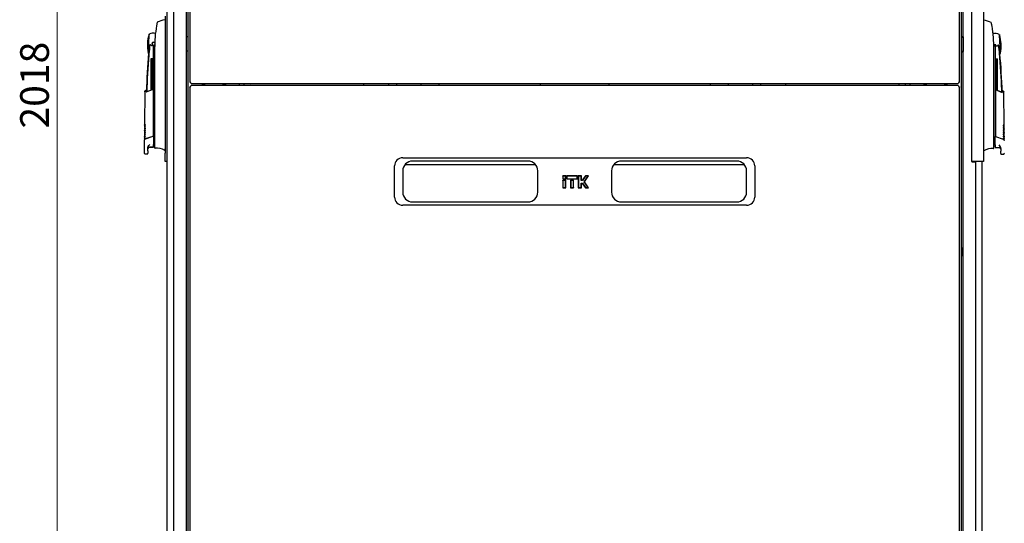
# Model space of a CAD drawing. Units: millimetres. Extents: x 55 to 398, y 91 to 464.
# Drawn here: x 173 to 293, y 292 to 354 of the extents above; entities that cross this region are included whole.
import ezdxf

# ---------------------------------------------------------------- set-up
doc = ezdxf.new("R2010")
doc.units = ezdxf.units.MM
doc.styles.add('SLDTEXTSTYLE0', font='TXT', dxfattribs={"width": 0.605})
doc.dimstyles.new('SLDDIMSTYLE0', dxfattribs={"dimtxt": 3.5, "dimasz": 5, "dimexe": 0, "dimexo": 0.0625, "dimgap": 0.875, "dimtad": 2, "dimdec": 0, "dimlfac": 10, "dimrnd": 1e-09, "dimzin": 12, "dimdsep": 46, "dimtxsty": 'SLDTEXTSTYLE0', "dimsah": 1, "dimcen": 0.09, "dimadec": 0, "dimazin": 3, "dimtfac": 1, "dimtdec": 0, "dimtofl": 0, "dimtmove": 0, "dimatfit": 3, "dimfxl": 1, "dimfrac": 2, "dimtolj": 1, "dimtzin": 12, "dimarcsym": 0})

# ---------------------------------------------------------------- blocks, each defined once
blk = doc.blocks.new('_D_2')
at = {"color": 7, "linetype": 'Continuous', "lineweight": 18, "transparency": 16777216}
for p, q in [((193.68, 446.81), (176.21, 446.81)), ((177.21, 446.81), (177.21, 245.01)), ((193.68, 245.01), (176.21, 245.01))]:
    blk.add_line(p, q, dxfattribs=at)
for points in [[(177.21, 446.81), (176.21, 441.81), (178.21, 441.81)], [(177.21, 245.01), (178.21, 250.01), (176.21, 250.01)]]:
    blk.add_solid(points, dxfattribs=at)
at = {"color": 7, "linetype": 'Continuous', "lineweight": 18, "transparency": 16777216, "insert": (172.7, 340.56), "char_height": 3.5, "attachment_point": 1, "rotation": 90, "style": 'SLDTEXTSTYLE0'}
blk.add_mtext('2018', dxfattribs=at)

msp = doc.modelspace()

# ---------------------------------------------------------------- linework, layer by layer
at = {"color": 7, "linetype": 'Continuous', "lineweight": 25}
for p, q in [((193.42, 446.64), (193.42, 346.24)), ((287.42, 346.24), (287.42, 446.64)), ((190.6, 445.65), (190.6, 246.17)), ((191.44, 445.61), (191.44, 246.21)), ((287.86, 246.21), (287.86, 445.61)), ((193.17, 443.5), (193.17, 248.32)), ((287.68, 248.32), (287.68, 443.5)), ((192.99, 428.52), (192.99, 263.29)), ((288.9, 355.28), (288.9, 336.53)), ((290.35, 355.28), (290.35, 336.53)), ((190.4, 354.28), (190.4, 337.53)), ((290.37, 353.81), (290.35, 353.81)), ((189.45, 353.53), (189.45, 353.53)), ((188.43, 352.06), (188.32, 349.82)), ((192.99, 351.81), (193.17, 351.81)), ((287.86, 351.76), (287.68, 351.76)), ((287.86, 351.76), (287.68, 351.76)), ((287.86, 351.76), (287.86, 351.76)), ((287.86, 351.76), (287.86, 351.75)), ((287.86, 351.75), (287.86, 351.31)), ((287.86, 351.75), (287.86, 351.75)), ((287.86, 351.67), (287.86, 351.67)), ((287.86, 351.32), (287.86, 351.25)), ((287.86, 351.25), (287.86, 350.85)), ((292.43, 349.77), (292.31, 352.01)), ((188.5, 350.53), (188.51, 350.56)), ((188.99, 339.81), (188.99, 350.71)), ((189.13, 350.59), (189.07, 350.72)), ((189.12, 350.36), (189.12, 338.57)), ((193.17, 350.01), (192.99, 350.01)), ((287.86, 349.96), (287.68, 349.96)), ((287.86, 351.13), (287.86, 351.14)), ((287.86, 350.85), (287.86, 350.46)), ((287.86, 350.6), (287.86, 350.59)), ((287.86, 350.46), (287.86, 350.4)), ((287.86, 350.4), (287.86, 349.96)), ((287.86, 350.04), (287.86, 350.04)), ((287.86, 349.96), (287.86, 349.95)), ((291.63, 350.56), (291.76, 350.86)), ((291.63, 338.52), (291.63, 350.31)), ((291.76, 350.86), (291.76, 339.76)), ((188.68, 349.13), (188.86, 349.13)), ((188.68, 345.28), (188.68, 349.13)), ((188.86, 345.35), (188.86, 349.13)), ((291.89, 349.08), (292.07, 349.08)), ((291.89, 345.3), (291.89, 349.08)), ((292.07, 345.23), (292.07, 349.08)), ((188.08, 345.21), (187.94, 345.15)), ((188.94, 345.34), (188.06, 345)), ((188.11, 345.06), (188.94, 345.38)), ((188.94, 345.34), (188.94, 345.38)), ((188.94, 345.31), (188.94, 339.64)), ((193.42, 345.62), (193.42, 245.22)), ((193.6, 346.07), (287.25, 346.07)), ((287.25, 345.8), (193.6, 345.8)), ((194.97, 345.91), (194.97, 346.07)), ((194.97, 345.8), (194.97, 345.91)), ((195.12, 345.8), (195.12, 346.07)), ((197.62, 346.07), (197.62, 345.8)), ((199.45, 346.07), (199.45, 345.8)), ((200.01, 346.07), (200.01, 345.8)), ((214.69, 345.8), (214.69, 346.07)), ((218.68, 345.8), (218.69, 345.91)), ((221.69, 345.8), (221.69, 346.07)), ((222.66, 346.07), (223.61, 346.07)), ((223.84, 346.07), (223.84, 345.8)), ((257.01, 345.8), (257.01, 346.07)), ((257.23, 346.07), (258.18, 346.07)), ((259.16, 346.07), (259.16, 345.8)), ((262.16, 345.91), (262.17, 345.8)), ((266.16, 346.07), (266.16, 345.8)), ((280.84, 345.8), (280.84, 346.07)), ((281.4, 345.8), (281.4, 346.07)), ((283.23, 345.8), (283.23, 346.07)), ((285.73, 346.07), (285.73, 345.8)), ((285.87, 346.07), (285.88, 345.91)), ((285.88, 345.91), (285.88, 345.8)), ((287.42, 245.22), (287.42, 345.62)), ((291.81, 345.33), (291.81, 345.28)), ((291.81, 345.33), (292.63, 345.01)), ((292.69, 344.94), (291.81, 345.28)), ((291.81, 345.25), (291.81, 339.59)), ((292.81, 345.1), (292.67, 345.16)), ((187.92, 345.12), (187.88, 340.97)), ((292.87, 340.92), (292.83, 345.07)), ((187.88, 340.98), (187.93, 340.93)), ((187.88, 340.78), (187.88, 340.74)), ((187.88, 340.75), (187.93, 340.7)), ((187.88, 340.55), (187.88, 340.51)), ((187.88, 340.52), (187.92, 340.47)), ((292.82, 340.88), (292.87, 340.93)), ((292.82, 340.65), (292.87, 340.7)), ((292.82, 340.42), (292.87, 340.47)), ((292.87, 340.69), (292.87, 340.73)), ((292.87, 340.46), (292.87, 340.5)), ((187.85, 339.13), (187.85, 337.58)), ((187.87, 340.29), (187.92, 340.24)), ((187.87, 340.09), (187.87, 340.05)), ((187.87, 340.06), (187.92, 340.01)), ((187.87, 339.86), (187.87, 339.82)), ((187.87, 339.83), (187.92, 339.78)), ((187.87, 339.63), (187.87, 339.59)), ((187.87, 339.6), (187.92, 339.55)), ((187.87, 339.4), (187.87, 339.36)), ((187.87, 339.37), (187.91, 339.32)), ((187.88, 340.32), (187.88, 340.28)), ((188, 339.32), (188.93, 339.64)), ((188.01, 339.3), (188.94, 339.63)), ((188.93, 339.64), (188.94, 339.64)), ((188.94, 339.64), (188.94, 339.64)), ((188.99, 339.64), (188.99, 339.81)), ((188.99, 339.64), (188.99, 338.61)), ((291.76, 339.76), (291.76, 339.59)), ((291.76, 338.56), (291.76, 339.59)), ((291.81, 339.59), (291.82, 339.59)), ((291.82, 339.59), (292.75, 339.27)), ((292.82, 340.19), (292.87, 340.24)), ((292.83, 339.96), (292.87, 340.01)), ((292.83, 339.73), (292.88, 339.78)), ((292.83, 339.5), (292.88, 339.55)), ((292.83, 339.27), (292.88, 339.32)), ((292.87, 340.23), (292.87, 340.27)), ((292.87, 340), (292.87, 340.04)), ((292.88, 339.77), (292.88, 339.81)), ((292.88, 339.54), (292.88, 339.58)), ((292.88, 339.31), (292.88, 339.35)), ((188.29, 337.84), (188.29, 338.18)), ((188.49, 338.31), (188.94, 338.31)), ((188.49, 338.28), (188.94, 338.28)), ((189.12, 338.33), (189.12, 338.27)), ((190.37, 337.98), (190.37, 337.87)), ((290.38, 337.82), (290.38, 337.93)), ((291.63, 338.22), (291.63, 338.3)), ((291.81, 338.26), (292.26, 338.26)), ((291.81, 338.23), (292.26, 338.23)), ((292.46, 338.13), (292.46, 337.79)), ((187.95, 337.48), (188.29, 337.48)), ((188.29, 337.48), (188.29, 337.54)), ((190.4, 336.53), (190.4, 337.53)), ((219.42, 336.99), (261.42, 336.99)), ((290.35, 337.82), (290.36, 337.82)), ((292.46, 337.49), (292.46, 337.43)), ((292.46, 337.43), (292.8, 337.43)), ((190.6, 336.53), (190.4, 336.53)), ((218.42, 332.19), (218.42, 335.99)), ((219.72, 336.18), (235.63, 336.18)), ((234.72, 336.59), (220.62, 336.59)), ((245.22, 336.18), (261.13, 336.18)), ((260.22, 336.59), (246.12, 336.59)), ((262.42, 335.99), (262.42, 332.19)), ((289.45, 336.53), (288.9, 336.53)), ((288.91, 336.53), (288.91, 336.48)), ((288.91, 336.48), (289.41, 336.48)), ((289.41, 246.21), (289.41, 336.48)), ((290.35, 336.53), (289.45, 336.53)), ((290.15, 336.53), (290.15, 246.17)), ((219.42, 335.39), (219.42, 332.79)), ((235.92, 332.79), (235.92, 335.39)), ((238.96, 334.77), (238.96, 334.4)), ((238.99, 334.75), (238.96, 334.77)), ((239.34, 334.77), (238.96, 334.77)), ((238.99, 334.43), (238.96, 334.4)), ((238.96, 334.4), (239.34, 334.4)), ((239.31, 334.75), (238.99, 334.75)), ((238.99, 334.75), (238.99, 334.43)), ((238.99, 334.43), (239.31, 334.43)), ((239.31, 334.75), (239.34, 334.77)), ((239.31, 334.43), (239.31, 334.75)), ((239.31, 334.43), (239.34, 334.4)), ((239.34, 334.4), (239.34, 334.77)), ((239.44, 334.77), (239.44, 334.4)), ((239.47, 334.75), (239.44, 334.77)), ((240.76, 334.77), (239.44, 334.77)), ((239.47, 334.43), (239.44, 334.4)), ((239.44, 334.4), (240.76, 334.4)), ((240.73, 334.75), (239.47, 334.75)), ((239.47, 334.75), (239.47, 334.43)), ((239.47, 334.43), (240.73, 334.43)), ((240.73, 334.75), (240.76, 334.77)), ((240.73, 334.43), (240.73, 334.75)), ((240.73, 334.43), (240.76, 334.4)), ((240.76, 334.4), (240.76, 334.77)), ((240.86, 334.77), (240.86, 333.31)), ((240.89, 334.75), (240.86, 334.77)), ((241.24, 334.77), (240.86, 334.77)), ((241.21, 334.75), (240.89, 334.75)), ((240.89, 334.75), (240.89, 333.34)), ((241.21, 334.75), (241.24, 334.77)), ((241.21, 334.2), (241.21, 334.75)), ((241.24, 334.23), (241.24, 334.77)), ((241.73, 334.77), (241.35, 334.23)), ((241.74, 334.75), (241.36, 334.2)), ((241.58, 334.04), (242.07, 334.75)), ((241.62, 334.04), (242.13, 334.77)), ((241.74, 334.75), (241.73, 334.77)), ((242.13, 334.77), (241.73, 334.77)), ((242.07, 334.75), (241.74, 334.75)), ((242.07, 334.75), (242.13, 334.77)), ((244.92, 335.39), (244.92, 332.79)), ((261.42, 332.79), (261.42, 335.39)), ((238.96, 334.23), (238.96, 333.31)), ((238.99, 334.2), (238.96, 334.23)), ((239.34, 334.23), (238.96, 334.23)), ((238.99, 333.34), (238.96, 333.31)), ((238.96, 333.31), (239.34, 333.31)), ((238.99, 334.2), (238.99, 333.34)), ((239.31, 334.2), (238.99, 334.2)), ((238.99, 333.34), (239.31, 333.34)), ((239.31, 334.2), (239.34, 334.23)), ((239.31, 333.34), (239.31, 334.2)), ((239.31, 333.34), (239.34, 333.31)), ((239.34, 333.31), (239.34, 334.23)), ((239.91, 334.23), (239.91, 333.31)), ((239.94, 334.2), (239.91, 334.23)), ((240.29, 334.23), (239.91, 334.23)), ((239.94, 333.34), (239.91, 333.31)), ((239.91, 333.31), (240.29, 333.31)), ((239.94, 334.2), (239.94, 333.34)), ((240.26, 334.2), (239.94, 334.2)), ((239.94, 333.34), (240.26, 333.34)), ((240.26, 334.2), (240.29, 334.23)), ((240.26, 333.34), (240.26, 334.2)), ((240.26, 333.34), (240.29, 333.31)), ((240.29, 333.31), (240.29, 334.23)), ((240.89, 333.34), (240.86, 333.31)), ((240.86, 333.31), (241.24, 333.31)), ((240.89, 333.34), (241.21, 333.34)), ((241.21, 334.2), (241.24, 334.23)), ((241.36, 334.2), (241.21, 334.2)), ((241.21, 333.34), (241.21, 333.88)), ((241.21, 333.88), (241.24, 333.85)), ((241.21, 333.88), (241.36, 333.88)), ((241.21, 333.34), (241.24, 333.31)), ((241.35, 334.23), (241.24, 334.23)), ((241.24, 333.31), (241.24, 333.85)), ((241.24, 333.85), (241.35, 333.85)), ((241.36, 334.2), (241.35, 334.23)), ((241.36, 333.88), (241.35, 333.85)), ((241.35, 333.85), (241.73, 333.31)), ((241.36, 333.88), (241.74, 333.34)), ((242.07, 333.34), (241.58, 334.04)), ((241.58, 334.04), (241.62, 334.04)), ((242.13, 333.31), (241.62, 334.04)), ((241.74, 333.34), (241.73, 333.31)), ((241.73, 333.31), (242.13, 333.31)), ((241.74, 333.34), (242.07, 333.34)), ((242.07, 333.34), (242.13, 333.31)), ((261.42, 331.19), (219.42, 331.19)), ((220.62, 331.59), (234.72, 331.59)), ((246.12, 331.59), (260.22, 331.59)), ((287.8, 325.96), (287.76, 325.96)), ((287.76, 325.92), (287.76, 325.96)), ((287.76, 325.04), (287.76, 325.92)), ((287.81, 325.95), (287.8, 325.96)), ((287.8, 325.92), (287.8, 325.96)), ((287.8, 325.04), (287.8, 325.92)), ((287.85, 325.96), (287.81, 325.96)), ((287.81, 325.92), (287.81, 325.96)), ((287.81, 325.04), (287.81, 325.92)), ((287.86, 325.95), (287.85, 325.96)), ((287.85, 325.92), (287.85, 325.96)), ((287.85, 325.04), (287.85, 325.92)), ((287.76, 325.04), (287.8, 325.04)), ((287.8, 325.04), (287.81, 325.05)), ((287.81, 325.04), (287.85, 325.04)), ((287.85, 325.04), (287.86, 325.05))]:
    msp.add_line(p, q, dxfattribs=at)
at = {"color": 7, "linetype": 'Continuous', "lineweight": 25, "flags": 128}
for points in [[(189.07, 350.72), (189.13, 350.76), (189.13, 350.77)], [(195.27, 345.8), (195.27, 345.95), (195.28, 346.07)], [(197.45, 346.07), (197.46, 345.96), (197.46, 345.8)], [(197.76, 346.07), (197.76, 346.02), (197.76, 345.8)], [(218.69, 345.91), (218.67, 346.04), (218.66, 346.07)], [(236.24, 345.8), (236.25, 345.91), (236.24, 346.07)], [(244.61, 346.07), (244.6, 345.91), (244.6, 345.8)], [(262.18, 346.07), (262.18, 346.04), (262.16, 345.91)], [(283.09, 345.8), (283.09, 346.02), (283.09, 346.07)], [(283.39, 345.8), (283.38, 345.92), (283.39, 346.07)], [(285.57, 346.07), (285.58, 345.99), (285.58, 345.8)], [(188.99, 338.51), (189.1, 338.51), (189.12, 338.51)], [(189.12, 338.32), (189.12, 338.28), (189.12, 338.25), (189.12, 338.23), (189.12, 338.22)], [(291.63, 338.46), (291.65, 338.46), (291.76, 338.46)], [(291.63, 338.17), (291.63, 338.18), (291.63, 338.2), (291.63, 338.23), (291.63, 338.27)]]:
    msp.add_lwpolyline(points, dxfattribs=at)
at = {"color": 7, "linetype": 'Continuous', "lineweight": 25}
for centre, radius, start, end in [((191.51, 348.98), 5.01, 103.1582, 114.3706), ((289.23, 348.93), 5.01, 65.6176, 76.8436), ((193.24, 350.68), 5, 163.9966, 177), ((188.99, 350.91), 1.3, 79.3387, 113.9966), ((287.7, 354.95), 3.21, 269.5986, 272.7279), ((291.76, 350.86), 1.3, 66.0034, 100.658), ((287.51, 350.63), 5, 3, 16.0034), ((193.24, 350.68), 5, 177, 190.0034), ((188.79, 350.9), 0.199, 208.4958, 300.9379), ((188.99, 350.91), 0.2, 90, 240.6531), ((188.99, 350.91), 0.17, 90, 270), ((188.99, 350.91), 0.2, 38.4089, 90), ((188.99, 350.91), 0.17, 25.5758, 90), ((188.99, 350.91), 0.17, 270, 329.7659), ((287.7, 353.15), 3.21, 269.5986, 272.7279), ((291.96, 350.86), 0.2, 179.3139, 331.253), ((287.51, 350.63), 5, 349.9966, 3), ((288.04, 341.43), 100, 175.225, 177.9049), ((188.99, 350.91), 1.3, 240.0035, 242.3685), ((291.76, 350.86), 1.3, 297.6315, 299.9965), ((192.71, 341.38), 100, 2.0924, 4.7751), ((201.2, 345.91), 0.4, 156.4218, 195.962), ((218.19, 345.91), 0.5, 161.3371, 192.709), ((262.66, 345.91), 0.5, 347.291, 18.6629), ((279.65, 345.91), 0.4, 344.038, 23.5782), ((188.49, 338.08), 0.2, 90, 165.5553), ((188.94, 338.33), 0.05, 270, 0), ((189.17, 338.22), 0.05, 180.0061, 274.9273), ((189.33, 336.29), 1.89, 56.8926, 94.9412), ((291.41, 336.24), 1.89, 85.0588, 123.1074), ((291.58, 338.17), 0.05, 265.0727, 359.9939), ((291.81, 338.28), 0.05, 180, 270), ((292.26, 338.03), 0.2, 14.3507, 90), ((219.42, 335.99), 1, 90, 180), ((261.42, 335.99), 1, 0, 90), ((220.62, 335.39), 1.2, 90, 180), ((234.72, 335.39), 1.2, 0, 90), ((246.12, 335.39), 1.2, 90, 180), ((260.22, 335.39), 1.2, 0, 90), ((219.42, 332.19), 1, 180, 270), ((220.62, 332.79), 1.2, 180, 270), ((234.72, 332.79), 1.2, 270, 0), ((246.12, 332.79), 1.2, 180, 270), ((260.22, 332.79), 1.2, 270, 0), ((261.42, 332.19), 1, 270, 0)]:
    msp.add_arc(centre, radius, start, end, dxfattribs=at)
for points in [[(190.38, 353.86), (190.38, 353.86), (190.38, 353.86), (190.37, 353.86), (190.37, 353.86)], [(190.38, 353.75), (190.38, 353.75), (190.38, 353.75), (190.37, 353.75), (190.37, 353.75)], [(290.37, 353.81), (290.37, 353.81), (290.37, 353.81), (290.37, 353.81), (290.37, 353.81)], [(188.46, 352.1), (188.46, 352.09), (188.45, 352.09), (188.44, 352.08), (188.44, 352.07), (188.44, 352.07), (188.43, 352.06)], [(292.29, 352.05), (292.29, 352.04), (292.29, 352.04), (292.3, 352.03), (292.31, 352.02), (292.31, 352.02), (292.31, 352.01)], [(188.34, 349.78), (188.34, 349.78), (188.33, 349.79), (188.32, 349.8), (188.32, 349.81), (188.32, 349.81), (188.32, 349.82)], [(292.41, 349.73), (292.41, 349.73), (292.42, 349.74), (292.42, 349.75), (292.43, 349.76), (292.43, 349.76), (292.43, 349.77)], [(193.53, 346.17), (193.51, 346.18), (193.49, 346.19), (193.45, 346.21), (193.43, 346.23), (193.42, 346.24), (193.42, 346.24)], [(193.42, 345.62), (193.42, 345.63), (193.43, 345.64), (193.45, 345.66), (193.49, 345.67), (193.51, 345.69), (193.53, 345.69)], [(287.42, 346.24), (287.42, 346.24), (287.42, 346.23), (287.39, 346.21), (287.36, 346.19), (287.33, 346.18), (287.32, 346.17)], [(287.32, 345.69), (287.33, 345.69), (287.36, 345.67), (287.39, 345.66), (287.42, 345.64), (287.42, 345.63), (287.42, 345.62)], [(190.38, 337.87), (190.38, 337.87), (190.38, 337.87), (190.37, 337.87), (190.37, 337.87)], [(290.36, 337.82), (290.37, 337.82), (290.37, 337.82), (290.38, 337.82), (290.38, 337.82)]]:
    msp.add_open_spline(points, degree=3, dxfattribs=at)
for points, knots in [([(189.35, 353.11), (189.28, 352.66), (189.14, 351.74), (189.13, 350.82), (189.12, 350.36)], [0, 0, 0, 0, 0.49888, 1, 1, 1, 1]), ([(189.4, 353.4), (189.4, 353.39), (189.4, 353.37), (189.38, 353.3), (189.37, 353.21), (189.36, 353.15), (189.35, 353.11)], [0, 0, 0, 0, 0.2375432, 0.499396, 0.733263, 1, 1, 1, 1]), ([(189.42, 353.5), (189.42, 353.5), (189.42, 353.5), (189.41, 353.45), (189.4, 353.4)], [0, 0, 0, 0, 0.245238, 1, 1, 1, 1]), ([(189.42, 353.51), (189.42, 353.51), (189.43, 353.52), (189.43, 353.53), (189.43, 353.53)], [0, 0, 0, 0, 0.492654, 1, 1, 1, 1]), ([(189.45, 353.54), (189.44, 353.54), (189.44, 353.54), (189.44, 353.53), (189.43, 353.53)], [0, 0, 0, 0, 0.319166, 1, 1, 1, 1]), ([(189.44, 353.54), (189.44, 353.54), (189.44, 353.54), (189.44, 353.53), (189.43, 353.53), (189.43, 353.52), (189.43, 353.52)], [0, 0, 0, 0, 0.004013, 0.134446, 0.582775, 1, 1, 1, 1]), ([(189.46, 353.55), (189.46, 353.55), (189.46, 353.55), (189.45, 353.54), (189.45, 353.54), (189.44, 353.54)], [0, 0, 0, 0, 0.2701876, 0.5891199, 1, 1, 1, 1]), ([(291.32, 353.46), (291.32, 353.46), (291.32, 353.47), (291.31, 353.48), (291.31, 353.49), (291.3, 353.49), (291.3, 353.49)], [0, 0, 0, 0, 0.246439, 0.499982, 0.753534, 1, 1, 1, 1]), ([(291.34, 353.35), (291.34, 353.39), (291.32, 353.46), (291.33, 353.45), (291.33, 353.45)], [0, 0, 0, 0, 0.669795, 1, 1, 1, 1]), ([(291.4, 353.06), (291.39, 353.11), (291.38, 353.19), (291.36, 353.28), (291.35, 353.33), (291.35, 353.34), (291.34, 353.35)], [0, 0, 0, 0, 0.3318176, 0.6157228, 0.8155559, 1, 1, 1, 1]), ([(291.63, 350.31), (291.62, 350.77), (291.6, 351.69), (291.46, 352.61), (291.4, 353.06)], [0, 0, 0, 0, 0.501134, 1, 1, 1, 1]), ([(189.23, 352.25), (189.23, 352.25), (189.23, 352.28), (189.23, 352.28), (189.23, 352.28)], [0, 0, 0, 0, 0.055456, 1, 1, 1, 1]), ([(291.52, 352.23), (291.52, 352.23), (291.52, 352.24), (291.52, 352.23), (291.52, 352.23)], [0, 0, 0, 0, 0.000195, 1, 1, 1, 1]), ([(188.5, 350.53), (188.44, 349.78), (188.31, 348.26), (188.2, 346.44), (188.17, 345.38), (188.16, 345.08)], [0, 0, 0, 0, 0.416801, 0.833601, 1, 1, 1, 1]), ([(188.39, 349.76), (188.39, 349.77), (188.39, 349.79), (188.42, 349.96), (188.46, 350.2), (188.49, 350.42), (188.5, 350.53)], [0, 0, 0, 0, 0.249624, 0.503932, 0.753324, 1, 1, 1, 1]), ([(188.51, 350.56), (188.52, 350.63), (188.54, 350.71), (188.58, 350.8), (188.59, 350.82), (188.6, 350.82), (188.6, 350.82), (188.6, 350.82), (188.61, 350.82), (188.61, 350.82), (188.61, 350.81), (188.62, 350.81)], [0, 0, 0, 0, 0.688195, 0.867726, 0.907138, 0.92144, 0.932976, 0.940234, 0.947483, 0.963276, 1, 1, 1, 1]), ([(188.89, 350.73), (188.91, 350.73), (188.94, 350.71), (188.97, 350.71), (188.99, 350.71)], [0, 0, 0, 0, 0.41823, 1, 1, 1, 1]), ([(189.07, 350.72), (189.06, 350.72), (189.03, 350.71), (189, 350.71), (188.99, 350.71)], [0, 0, 0, 0, 0.5006672, 1, 1, 1, 1]), ([(292.24, 350.48), (292.23, 350.56), (292.21, 350.66), (292.16, 350.76), (292.15, 350.77), (292.15, 350.77), (292.14, 350.77), (292.14, 350.77), (292.14, 350.77), (292.14, 350.77), (292.13, 350.76), (292.13, 350.76)], [0, 0, 0, 0, 0.775065, 0.912548, 0.92483, 0.935238, 0.944389, 0.953168, 0.962152, 0.972701, 1, 1, 1, 1]), ([(292.24, 350.48), (292.26, 350.38), (292.28, 350.16), (292.32, 349.91), (292.35, 349.76), (292.36, 349.71), (292.36, 349.71), (292.36, 349.71), (292.36, 349.71), (292.36, 349.71), (292.36, 349.71), (292.36, 349.71)], [0, 0, 0, 0, 0.229887, 0.495641, 0.746556, 0.933272, 0.981668, 0.994593, 0.998236, 0.999353, 1, 1, 1, 1]), ([(292.59, 345.02), (292.58, 345.33), (292.55, 346.39), (292.44, 348.21), (292.31, 349.73), (292.24, 350.48)], [0, 0, 0, 0, 0.1670013, 0.5835007, 1, 1, 1, 1]), ([(187.94, 345.15), (187.93, 345.15), (187.93, 345.14), (187.92, 345.14), (187.92, 345.13), (187.92, 345.12), (187.92, 345.12)], [0, 0, 0, 0, 0.244756, 0.500168, 0.75549, 1, 1, 1, 1]), ([(188.11, 345.06), (188.1, 345.1), (188.08, 345.19), (188.08, 345.2), (188.08, 345.21)], [0, 0, 0, 0, 0.504215, 1, 1, 1, 1]), ([(188.94, 345.34), (188.94, 345.33), (188.94, 345.33), (188.94, 345.33), (188.94, 345.32), (188.94, 345.31), (188.94, 345.31)], [0, 0, 0, 0, 0.240706, 0.483403, 0.737853, 1, 1, 1, 1]), ([(193.6, 346.07), (193.6, 346.07), (193.59, 346.07), (193.57, 346.08), (193.56, 346.11), (193.54, 346.14), (193.53, 346.16), (193.53, 346.17)], [0, 0, 0, 0, 0.155205, 0.388879, 0.622552, 0.856225, 1, 1, 1, 1]), ([(193.53, 345.69), (193.53, 345.7), (193.54, 345.73), (193.56, 345.76), (193.58, 345.79), (193.59, 345.8), (193.6, 345.8), (193.6, 345.8)], [0, 0, 0, 0, 0.219986, 0.453805, 0.687641, 0.921477, 1, 1, 1, 1]), ([(287.32, 346.17), (287.31, 346.16), (287.3, 346.14), (287.29, 346.1), (287.27, 346.08), (287.26, 346.07), (287.25, 346.07), (287.25, 346.07)], [0, 0, 0, 0, 0.2199856, 0.4538049, 0.6876409, 0.9214767, 1, 1, 1, 1]), ([(287.25, 345.8), (287.25, 345.8), (287.26, 345.8), (287.28, 345.78), (287.29, 345.75), (287.31, 345.72), (287.31, 345.7), (287.32, 345.69)], [0, 0, 0, 0, 0.155205, 0.388879, 0.622552, 0.856225, 1, 1, 1, 1]), ([(291.81, 345.25), (291.81, 345.26), (291.81, 345.26), (291.81, 345.27), (291.81, 345.28), (291.81, 345.28), (291.81, 345.28)], [0, 0, 0, 0, 0.260378, 0.51818, 0.759641, 1, 1, 1, 1]), ([(292.67, 345.16), (292.67, 345.15), (292.66, 345.14), (292.64, 345.05), (292.63, 345.01)], [0, 0, 0, 0, 0.495768, 1, 1, 1, 1]), ([(187.98, 344.96), (187.97, 344.99), (187.96, 345.02), (187.94, 345.06), (187.93, 345.09), (187.93, 345.1), (187.92, 345.11), (187.92, 345.12), (187.92, 345.12), (187.92, 345.12), (187.92, 345.12)], [0, 0, 0, 0, 0.2204209, 0.3898006, 0.5400338, 0.6687508, 0.7630468, 0.8554253, 0.9501609, 1, 1, 1, 1]), ([(292.83, 345.07), (292.83, 345.07), (292.83, 345.07), (292.83, 345.07), (292.83, 345.06), (292.82, 345.05), (292.81, 345.03), (292.81, 345.02), (292.8, 345), (292.79, 344.98), (292.78, 344.95), (292.77, 344.92), (292.77, 344.91)], [0, 0, 0, 0, 0.035938, 0.106279, 0.216185, 0.340319, 0.517104, 0.58702, 0.65217, 0.767323, 0.869269, 1, 1, 1, 1]), ([(292.83, 345.07), (292.83, 345.07), (292.83, 345.08), (292.82, 345.09), (292.82, 345.09), (292.81, 345.1), (292.81, 345.1)], [0, 0, 0, 0, 0.24451, 0.499832, 0.755244, 1, 1, 1, 1]), ([(187.88, 340.98), (187.88, 340.98), (187.89, 340.99), (187.93, 341.03), (187.94, 341.05)], [0, 0, 0, 0, 0.498545, 1, 1, 1, 1]), ([(187.94, 340.98), (187.93, 340.94), (187.91, 340.86), (187.88, 340.79), (187.88, 340.78), (187.88, 340.78)], [0, 0, 0, 0, 0.298097, 0.640337, 1, 1, 1, 1]), ([(187.88, 340.75), (187.88, 340.75), (187.89, 340.76), (187.92, 340.8), (187.94, 340.82)], [0, 0, 0, 0, 0.4985449, 1, 1, 1, 1]), ([(187.94, 340.75), (187.93, 340.71), (187.91, 340.63), (187.88, 340.56), (187.88, 340.55), (187.88, 340.55)], [0, 0, 0, 0, 0.298097, 0.640337, 1, 1, 1, 1]), ([(187.88, 340.52), (187.88, 340.52), (187.89, 340.53), (187.92, 340.57), (187.94, 340.59)], [0, 0, 0, 0, 0.498545, 1, 1, 1, 1]), ([(187.94, 340.52), (187.93, 340.48), (187.9, 340.4), (187.88, 340.33), (187.88, 340.32), (187.88, 340.32)], [0, 0, 0, 0, 0.298097, 0.640337, 1, 1, 1, 1]), ([(187.88, 340.29), (187.88, 340.29), (187.88, 340.3), (187.92, 340.34), (187.94, 340.36)], [0, 0, 0, 0, 0.498545, 1, 1, 1, 1]), ([(187.94, 341.05), (187.95, 341.05), (187.95, 341.06), (187.95, 341.05), (187.96, 341.05), (187.97, 341.04), (187.97, 341.04)], [0, 0, 0, 0, 0.236764, 0.478209, 0.730747, 1, 1, 1, 1]), ([(187.97, 341.04), (187.97, 341.03), (187.96, 341.01), (187.95, 341), (187.95, 340.99), (187.94, 340.98), (187.94, 340.98)], [0, 0, 0, 0, 0.357467, 0.646096, 0.835069, 1, 1, 1, 1]), ([(187.94, 340.82), (187.94, 340.82), (187.94, 340.83), (187.95, 340.82), (187.96, 340.82), (187.97, 340.81), (187.97, 340.81)], [0, 0, 0, 0, 0.236764, 0.478209, 0.730747, 1, 1, 1, 1]), ([(187.97, 340.81), (187.97, 340.8), (187.96, 340.78), (187.95, 340.77), (187.94, 340.76), (187.94, 340.75), (187.94, 340.75)], [0, 0, 0, 0, 0.357467, 0.646096, 0.835069, 1, 1, 1, 1]), ([(187.94, 340.59), (187.94, 340.59), (187.94, 340.6), (187.95, 340.59), (187.96, 340.59), (187.96, 340.58), (187.97, 340.58)], [0, 0, 0, 0, 0.236764, 0.478209, 0.730747, 1, 1, 1, 1]), ([(187.97, 340.58), (187.96, 340.57), (187.96, 340.55), (187.95, 340.54), (187.94, 340.53), (187.94, 340.52), (187.94, 340.52)], [0, 0, 0, 0, 0.3574674, 0.6460962, 0.8350691, 1, 1, 1, 1]), ([(187.94, 340.36), (187.94, 340.36), (187.94, 340.37), (187.95, 340.36), (187.95, 340.36), (187.96, 340.35), (187.97, 340.35)], [0, 0, 0, 0, 0.2367642, 0.4782092, 0.7307474, 1, 1, 1, 1]), ([(187.97, 340.35), (187.96, 340.34), (187.95, 340.32), (187.95, 340.31), (187.94, 340.3), (187.94, 340.29), (187.94, 340.29)], [0, 0, 0, 0, 0.357467, 0.646096, 0.835069, 1, 1, 1, 1]), ([(292.77, 340.99), (292.78, 340.99), (292.79, 340.99), (292.79, 341), (292.8, 341), (292.8, 341), (292.8, 341)], [0, 0, 0, 0, 0.276409, 0.534593, 0.770347, 1, 1, 1, 1]), ([(292.8, 340.93), (292.8, 340.93), (292.8, 340.93), (292.79, 340.95), (292.78, 340.97), (292.77, 340.99)], [0, 0, 0, 0, 0.213827, 0.470689, 1, 1, 1, 1]), ([(292.78, 340.76), (292.78, 340.76), (292.79, 340.76), (292.8, 340.77), (292.8, 340.77), (292.8, 340.77), (292.8, 340.77)], [0, 0, 0, 0, 0.276409, 0.534593, 0.770347, 1, 1, 1, 1]), ([(292.8, 340.7), (292.8, 340.7), (292.8, 340.7), (292.79, 340.72), (292.78, 340.74), (292.78, 340.76)], [0, 0, 0, 0, 0.213827, 0.470689, 1, 1, 1, 1]), ([(292.78, 340.53), (292.78, 340.53), (292.79, 340.53), (292.8, 340.54), (292.8, 340.54), (292.81, 340.54), (292.81, 340.54)], [0, 0, 0, 0, 0.2764092, 0.5345931, 0.7703469, 1, 1, 1, 1]), ([(292.81, 340.47), (292.81, 340.47), (292.8, 340.47), (292.79, 340.49), (292.79, 340.51), (292.78, 340.53)], [0, 0, 0, 0, 0.213827, 0.470689, 1, 1, 1, 1]), ([(292.8, 341), (292.82, 340.98), (292.86, 340.94), (292.86, 340.93), (292.87, 340.93)], [0, 0, 0, 0, 0.501617, 1, 1, 1, 1]), ([(292.87, 340.73), (292.87, 340.73), (292.86, 340.74), (292.84, 340.81), (292.81, 340.89), (292.8, 340.93)], [0, 0, 0, 0, 0.359635, 0.701875, 1, 1, 1, 1]), ([(292.8, 340.77), (292.82, 340.75), (292.86, 340.71), (292.86, 340.7), (292.87, 340.7)], [0, 0, 0, 0, 0.501617, 1, 1, 1, 1]), ([(292.87, 340.5), (292.87, 340.5), (292.86, 340.51), (292.84, 340.58), (292.82, 340.66), (292.8, 340.7)], [0, 0, 0, 0, 0.359635, 0.701875, 1, 1, 1, 1]), ([(292.81, 340.54), (292.82, 340.52), (292.86, 340.48), (292.87, 340.47), (292.87, 340.47)], [0, 0, 0, 0, 0.501617, 1, 1, 1, 1]), ([(292.87, 340.27), (292.87, 340.27), (292.87, 340.28), (292.84, 340.35), (292.82, 340.43), (292.81, 340.47)], [0, 0, 0, 0, 0.359635, 0.701875, 1, 1, 1, 1]), ([(292.82, 340.88), (292.82, 340.86), (292.84, 340.8), (292.86, 340.75), (292.87, 340.73), (292.87, 340.73)], [0, 0, 0, 0, 0.1812513, 0.5804646, 1, 1, 1, 1]), ([(292.82, 340.65), (292.83, 340.63), (292.84, 340.57), (292.86, 340.52), (292.87, 340.5), (292.87, 340.5)], [0, 0, 0, 0, 0.181251, 0.580465, 1, 1, 1, 1]), ([(292.82, 340.42), (292.83, 340.4), (292.85, 340.34), (292.87, 340.29), (292.87, 340.27), (292.87, 340.27)], [0, 0, 0, 0, 0.1812513, 0.5804646, 1, 1, 1, 1]), ([(187.92, 339.28), (187.9, 339.24), (187.86, 339.16), (187.84, 339.12), (187.85, 339.13), (187.85, 339.13)], [0, 0, 0, 0, 0.501145, 0.999424, 1, 1, 1, 1]), ([(187.94, 340.29), (187.93, 340.25), (187.9, 340.17), (187.88, 340.1), (187.88, 340.09), (187.87, 340.09)], [0, 0, 0, 0, 0.298097, 0.640337, 1, 1, 1, 1]), ([(187.87, 340.06), (187.88, 340.06), (187.88, 340.07), (187.92, 340.11), (187.94, 340.13)], [0, 0, 0, 0, 0.498545, 1, 1, 1, 1]), ([(187.94, 340.06), (187.92, 340.02), (187.9, 339.94), (187.88, 339.87), (187.87, 339.86), (187.87, 339.86)], [0, 0, 0, 0, 0.2980967, 0.6403374, 1, 1, 1, 1]), ([(187.87, 339.83), (187.87, 339.83), (187.88, 339.84), (187.92, 339.88), (187.93, 339.9)], [0, 0, 0, 0, 0.498545, 1, 1, 1, 1]), ([(187.93, 339.83), (187.92, 339.79), (187.9, 339.71), (187.87, 339.64), (187.87, 339.63), (187.87, 339.63)], [0, 0, 0, 0, 0.298097, 0.640337, 1, 1, 1, 1]), ([(187.87, 339.6), (187.87, 339.6), (187.88, 339.61), (187.91, 339.65), (187.93, 339.67)], [0, 0, 0, 0, 0.498545, 1, 1, 1, 1]), ([(187.93, 339.6), (187.92, 339.56), (187.9, 339.48), (187.87, 339.41), (187.87, 339.4), (187.87, 339.4)], [0, 0, 0, 0, 0.298097, 0.640337, 1, 1, 1, 1]), ([(187.87, 339.37), (187.87, 339.37), (187.87, 339.38), (187.91, 339.42), (187.93, 339.44)], [0, 0, 0, 0, 0.498545, 1, 1, 1, 1]), ([(187.93, 339.37), (187.92, 339.33), (187.89, 339.25), (187.87, 339.18), (187.87, 339.17), (187.87, 339.17)], [0, 0, 0, 0, 0.298097, 0.640337, 1, 1, 1, 1]), ([(187.92, 339.28), (187.92, 339.29), (187.92, 339.29), (187.94, 339.3), (187.97, 339.31), (187.99, 339.32), (188, 339.32)], [0, 0, 0, 0, 0.229363, 0.492657, 0.746013, 1, 1, 1, 1]), ([(187.93, 339.9), (187.93, 339.9), (187.94, 339.91), (187.94, 339.9), (187.95, 339.9), (187.96, 339.89), (187.96, 339.89)], [0, 0, 0, 0, 0.2367642, 0.4782092, 0.7307474, 1, 1, 1, 1]), ([(187.96, 339.89), (187.96, 339.88), (187.95, 339.86), (187.94, 339.85), (187.94, 339.84), (187.93, 339.83), (187.93, 339.83)], [0, 0, 0, 0, 0.357467, 0.646096, 0.835069, 1, 1, 1, 1]), ([(187.93, 339.67), (187.93, 339.67), (187.93, 339.68), (187.94, 339.67), (187.95, 339.67), (187.96, 339.66), (187.96, 339.66)], [0, 0, 0, 0, 0.236764, 0.478209, 0.730747, 1, 1, 1, 1]), ([(187.96, 339.66), (187.96, 339.65), (187.95, 339.63), (187.94, 339.62), (187.93, 339.61), (187.93, 339.6), (187.93, 339.6)], [0, 0, 0, 0, 0.357467, 0.646096, 0.835069, 1, 1, 1, 1]), ([(187.93, 339.44), (187.93, 339.44), (187.93, 339.45), (187.94, 339.44), (187.95, 339.44), (187.95, 339.43), (187.96, 339.43)], [0, 0, 0, 0, 0.236764, 0.478209, 0.730747, 1, 1, 1, 1]), ([(187.96, 339.43), (187.95, 339.42), (187.95, 339.4), (187.94, 339.39), (187.93, 339.38), (187.93, 339.37), (187.93, 339.37)], [0, 0, 0, 0, 0.357467, 0.646096, 0.835069, 1, 1, 1, 1]), ([(187.94, 340.13), (187.94, 340.13), (187.94, 340.14), (187.94, 340.13), (187.95, 340.13), (187.96, 340.12), (187.96, 340.12)], [0, 0, 0, 0, 0.236764, 0.478209, 0.730747, 1, 1, 1, 1]), ([(187.96, 340.12), (187.96, 340.11), (187.95, 340.09), (187.94, 340.08), (187.94, 340.07), (187.94, 340.06), (187.94, 340.06)], [0, 0, 0, 0, 0.3574674, 0.6460962, 0.8350691, 1, 1, 1, 1]), ([(187.94, 339.27), (187.94, 339.27), (187.95, 339.28), (187.98, 339.29), (188, 339.3), (188.01, 339.3)], [0, 0, 0, 0, 0.344466, 0.670222, 1, 1, 1, 1]), ([(188.94, 339.64), (188.95, 339.64), (188.96, 339.65), (188.98, 339.65), (188.99, 339.65), (188.99, 339.64), (188.99, 339.64)], [0, 0, 0, 0, 0.259752, 0.503061, 0.74304, 1, 1, 1, 1]), ([(291.76, 339.59), (291.76, 339.59), (291.76, 339.59), (291.76, 339.6), (291.76, 339.6), (291.77, 339.6), (291.78, 339.6), (291.79, 339.6), (291.8, 339.59), (291.8, 339.59), (291.81, 339.59)], [0, 0, 0, 0, 0.132152, 0.259464, 0.382491, 0.50185, 0.619237, 0.741021, 0.867773, 1, 1, 1, 1]), ([(292.75, 339.27), (292.76, 339.27), (292.78, 339.26), (292.8, 339.25), (292.82, 339.24), (292.83, 339.24), (292.83, 339.23)], [0, 0, 0, 0, 0.250809, 0.505039, 0.756981, 1, 1, 1, 1]), ([(292.78, 340.3), (292.78, 340.3), (292.79, 340.3), (292.8, 340.31), (292.81, 340.31), (292.81, 340.31), (292.81, 340.31)], [0, 0, 0, 0, 0.276409, 0.534593, 0.770347, 1, 1, 1, 1]), ([(292.81, 340.24), (292.81, 340.24), (292.81, 340.24), (292.8, 340.26), (292.79, 340.28), (292.78, 340.3)], [0, 0, 0, 0, 0.213827, 0.470689, 1, 1, 1, 1]), ([(292.78, 340.07), (292.79, 340.07), (292.79, 340.07), (292.8, 340.08), (292.81, 340.08), (292.81, 340.08), (292.81, 340.08)], [0, 0, 0, 0, 0.276409, 0.534593, 0.770347, 1, 1, 1, 1]), ([(292.81, 340.01), (292.81, 340.01), (292.81, 340.01), (292.8, 340.03), (292.79, 340.05), (292.78, 340.07)], [0, 0, 0, 0, 0.2138267, 0.4706889, 1, 1, 1, 1]), ([(292.79, 339.84), (292.79, 339.84), (292.8, 339.84), (292.8, 339.85), (292.81, 339.85), (292.81, 339.85), (292.81, 339.85)], [0, 0, 0, 0, 0.276409, 0.534593, 0.770347, 1, 1, 1, 1]), ([(292.81, 339.78), (292.81, 339.78), (292.81, 339.78), (292.8, 339.8), (292.79, 339.82), (292.79, 339.84)], [0, 0, 0, 0, 0.213827, 0.470689, 1, 1, 1, 1]), ([(292.79, 339.61), (292.79, 339.61), (292.8, 339.61), (292.81, 339.62), (292.81, 339.62), (292.81, 339.62), (292.81, 339.62)], [0, 0, 0, 0, 0.2764092, 0.5345931, 0.7703469, 1, 1, 1, 1]), ([(292.82, 339.55), (292.81, 339.55), (292.81, 339.55), (292.8, 339.57), (292.79, 339.59), (292.79, 339.61)], [0, 0, 0, 0, 0.213827, 0.470689, 1, 1, 1, 1]), ([(292.79, 339.38), (292.79, 339.38), (292.8, 339.38), (292.81, 339.39), (292.81, 339.39), (292.82, 339.39), (292.82, 339.39)], [0, 0, 0, 0, 0.276409, 0.534593, 0.770347, 1, 1, 1, 1]), ([(292.82, 339.32), (292.82, 339.32), (292.81, 339.32), (292.8, 339.34), (292.8, 339.36), (292.79, 339.38)], [0, 0, 0, 0, 0.2138267, 0.4706889, 1, 1, 1, 1]), ([(292.81, 340.31), (292.83, 340.29), (292.86, 340.25), (292.87, 340.24), (292.87, 340.24)], [0, 0, 0, 0, 0.501617, 1, 1, 1, 1]), ([(292.87, 340.04), (292.87, 340.04), (292.87, 340.05), (292.84, 340.12), (292.82, 340.2), (292.81, 340.24)], [0, 0, 0, 0, 0.359635, 0.701875, 1, 1, 1, 1]), ([(292.81, 340.08), (292.83, 340.06), (292.87, 340.02), (292.87, 340.01), (292.87, 340.01)], [0, 0, 0, 0, 0.501617, 1, 1, 1, 1]), ([(292.88, 339.81), (292.87, 339.81), (292.87, 339.82), (292.85, 339.89), (292.82, 339.97), (292.81, 340.01)], [0, 0, 0, 0, 0.359635, 0.701875, 1, 1, 1, 1]), ([(292.81, 339.85), (292.83, 339.83), (292.87, 339.79), (292.87, 339.78), (292.88, 339.78)], [0, 0, 0, 0, 0.501617, 1, 1, 1, 1]), ([(292.88, 339.58), (292.88, 339.58), (292.87, 339.59), (292.85, 339.66), (292.82, 339.74), (292.81, 339.78)], [0, 0, 0, 0, 0.359635, 0.701875, 1, 1, 1, 1]), ([(292.81, 339.62), (292.83, 339.6), (292.87, 339.56), (292.88, 339.55), (292.88, 339.55)], [0, 0, 0, 0, 0.501617, 1, 1, 1, 1]), ([(292.82, 340.19), (292.83, 340.17), (292.85, 340.11), (292.87, 340.06), (292.87, 340.04), (292.87, 340.04)], [0, 0, 0, 0, 0.1812513, 0.5804646, 1, 1, 1, 1]), ([(292.88, 339.35), (292.88, 339.35), (292.87, 339.36), (292.85, 339.43), (292.83, 339.51), (292.82, 339.55)], [0, 0, 0, 0, 0.359635, 0.701875, 1, 1, 1, 1]), ([(292.82, 339.39), (292.84, 339.37), (292.87, 339.33), (292.88, 339.32), (292.88, 339.32)], [0, 0, 0, 0, 0.501617, 1, 1, 1, 1]), ([(292.88, 339.12), (292.88, 339.12), (292.88, 339.13), (292.85, 339.2), (292.83, 339.28), (292.82, 339.32)], [0, 0, 0, 0, 0.359635, 0.701875, 1, 1, 1, 1]), ([(292.83, 339.96), (292.83, 339.94), (292.85, 339.88), (292.87, 339.83), (292.87, 339.81), (292.88, 339.81)], [0, 0, 0, 0, 0.1812513, 0.5804646, 1, 1, 1, 1]), ([(292.83, 339.73), (292.83, 339.71), (292.85, 339.65), (292.87, 339.6), (292.88, 339.58), (292.88, 339.58)], [0, 0, 0, 0, 0.181251, 0.580465, 1, 1, 1, 1]), ([(292.83, 339.5), (292.84, 339.48), (292.86, 339.42), (292.87, 339.37), (292.88, 339.35), (292.88, 339.35)], [0, 0, 0, 0, 0.181251, 0.580465, 1, 1, 1, 1]), ([(292.83, 339.27), (292.84, 339.25), (292.86, 339.19), (292.88, 339.14), (292.88, 339.12), (292.88, 339.12)], [0, 0, 0, 0, 0.181251, 0.580465, 1, 1, 1, 1]), ([(292.9, 339.08), (292.89, 339.08), (292.89, 339.1), (292.85, 339.19), (292.83, 339.23)], [0, 0, 0, 0, 0.498661, 1, 1, 1, 1]), ([(188.29, 338.18), (188.29, 338.21), (188.3, 338.27), (188.37, 338.43), (188.46, 338.53), (188.53, 338.61)], [0, 0, 0, 0, 0.179366, 0.383323, 1, 1, 1, 1]), ([(188.29, 338.13), (188.29, 338.13), (188.3, 338.13), (188.3, 338.13), (188.3, 338.13)], [0, 0, 0, 0, 0.501047, 1, 1, 1, 1]), ([(188.99, 338.36), (188.99, 338.37), (188.99, 338.38), (188.99, 338.45), (188.99, 338.53), (188.99, 338.58), (188.99, 338.61)], [0, 0, 0, 0, 0.280004, 0.559719, 0.779897, 1, 1, 1, 1]), ([(189.12, 338.57), (189.12, 338.54), (189.12, 338.47), (189.12, 338.39), (189.12, 338.34), (189.12, 338.32), (189.12, 338.32)], [0, 0, 0, 0, 0.279622, 0.559295, 0.779608, 1, 1, 1, 1]), ([(190.4, 338.12), (190.39, 338.09), (190.38, 338.03), (190.37, 338), (190.37, 337.98)], [0, 0, 0, 0, 0.505213, 1, 1, 1, 1]), ([(190.37, 337.98), (190.37, 337.98), (190.37, 337.98), (190.37, 337.98), (190.37, 337.98)], [0, 0, 0, 0, 0.559175, 1, 1, 1, 1]), ([(190.38, 337.98), (190.38, 337.98), (190.38, 337.98), (190.38, 337.98), (190.37, 337.98)], [0, 0, 0, 0, 0.500019, 1, 1, 1, 1]), ([(290.35, 338.07), (290.36, 338.04), (290.37, 337.98), (290.37, 337.95), (290.37, 337.93)], [0, 0, 0, 0, 0.505992, 1, 1, 1, 1]), ([(290.37, 337.93), (290.37, 337.93), (290.37, 337.93), (290.36, 337.93), (290.36, 337.93)], [0, 0, 0, 0, 0.499981, 1, 1, 1, 1]), ([(290.38, 337.93), (290.38, 337.93), (290.38, 337.93), (290.37, 337.93), (290.37, 337.93)], [0, 0, 0, 0, 0.499962, 1, 1, 1, 1]), ([(291.63, 338.27), (291.63, 338.28), (291.63, 338.29), (291.63, 338.36), (291.63, 338.44), (291.63, 338.49), (291.63, 338.52)], [0, 0, 0, 0, 0.279751, 0.559464, 0.779716, 1, 1, 1, 1]), ([(291.76, 338.56), (291.76, 338.52), (291.76, 338.45), (291.76, 338.37), (291.76, 338.32), (291.76, 338.31), (291.76, 338.31)], [0, 0, 0, 0, 0.279305, 0.558848, 0.779337, 1, 1, 1, 1]), ([(292.22, 338.56), (292.29, 338.48), (292.38, 338.38), (292.45, 338.22), (292.45, 338.16), (292.46, 338.13)], [0, 0, 0, 0, 0.616932, 0.820711, 1, 1, 1, 1]), ([(292.45, 338.08), (292.45, 338.08), (292.45, 338.08), (292.45, 338.08), (292.45, 338.08)], [0, 0, 0, 0, 0.498917, 1, 1, 1, 1]), ([(187.85, 337.58), (187.85, 337.57), (187.85, 337.55), (187.87, 337.52), (187.88, 337.51), (187.9, 337.49), (187.92, 337.48), (187.94, 337.48), (187.95, 337.48)], [0, 0, 0, 0, 0.2392731, 0.3682961, 0.5001147, 0.6319164, 0.7608911, 1, 1, 1, 1]), ([(188.29, 337.84), (188.29, 337.81), (188.29, 337.73), (188.29, 337.64), (188.29, 337.57), (188.29, 337.55), (188.29, 337.54)], [0, 0, 0, 0, 0.2459061, 0.4949572, 0.7470212, 1, 1, 1, 1]), ([(292.46, 337.49), (292.46, 337.5), (292.46, 337.52), (292.46, 337.59), (292.46, 337.68), (292.46, 337.76), (292.46, 337.79)], [0, 0, 0, 0, 0.25199, 0.505022, 0.755229, 1, 1, 1, 1]), ([(292.8, 337.43), (292.81, 337.43), (292.83, 337.43), (292.85, 337.44), (292.87, 337.46), (292.88, 337.47), (292.89, 337.5), (292.9, 337.52), (292.9, 337.53)], [0, 0, 0, 0, 0.2391089, 0.3680836, 0.4998853, 0.6317039, 0.7607269, 1, 1, 1, 1])]:
    msp.add_open_spline(points, degree=3, knots=knots, dxfattribs=at)

# ---------------------------------------------------------------- dimensions: what is measured, and where the dimension line sits
at = {"color": 7, "linetype": 'Continuous', "lineweight": 18}
dim = msp.add_linear_dim(base=(177.21, 245.01), p1=(193.68, 446.81), p2=(193.68, 245.01), angle=90, dimstyle='SLDDIMSTYLE0', dxfattribs=at)
dim.commit()
dim.dimension.update_dxf_attribs({"geometry": '_D_2', "text_midpoint": (177.21, 345.91), "dimtype": 160})

doc.saveas('drawing.dxf')
